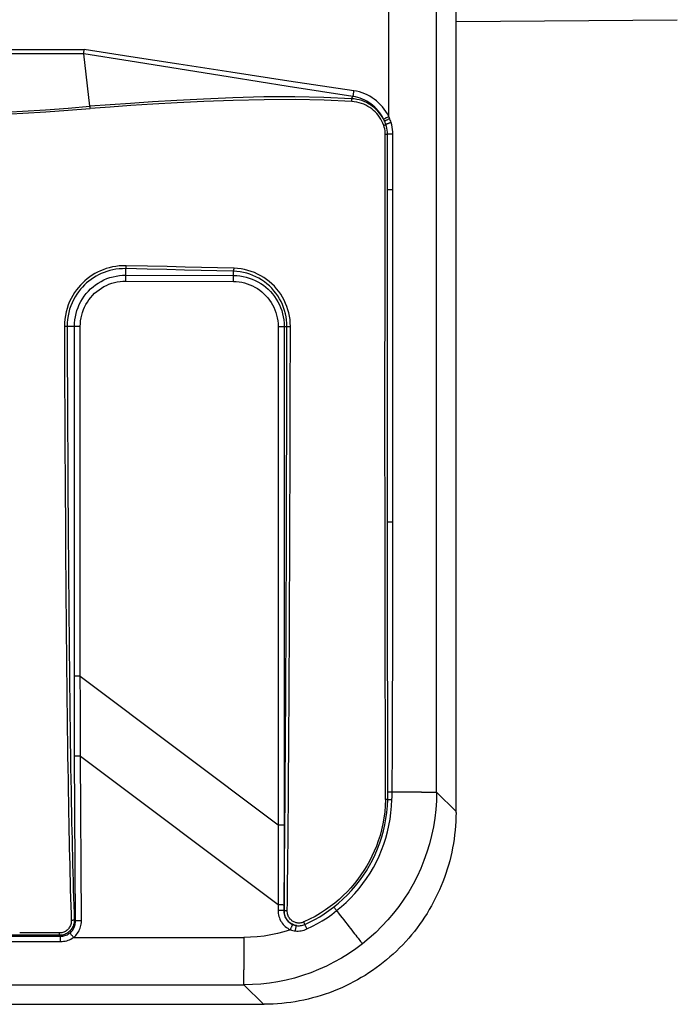
# Model space of a CAD drawing. Extents: x 0 to 1189, y 0 to 841.
# Drawn here: x 321 to 342, y 105 to 137 of the extents above; entities that cross this region are included whole.
import ezdxf

# ---------------------------------------------------------------- set-up
doc = ezdxf.new("R2010")
doc.units = 0
doc.header["$LTSCALE"] = 65.395
doc.layers.get('0').update_dxf_attribs({"linetype": 'CONTINUOUS'})

msp = doc.modelspace()

# ---------------------------------------------------------------- linework, layer by layer
at = {"color": 7, "linetype": 'CONTINUOUS'}
for p, q in [((335.196, 111.208), (335.196, 260.043)), ((335.196, 137.081), (342.444, 137.145)), ((323.202, 134.308), (323.005, 136.028)), ((314.196, 104.897), (328.886, 104.897))]:
    msp.add_line(p, q, dxfattribs=at)
at = {"color": 9, "linetype": 'CONTINUOUS'}
for p, q in [((334.559, 111.845), (334.559, 259.406)), ((332.996, 133.972), (332.996, 237.279)), ((295.631, 136.164), (323.014, 136.164)), ((323.005, 136.03), (295.632, 136.03)), ((333.128, 131.574), (333.128, 133.393)), ((332.952, 120.688), (332.952, 131.574)), ((333.128, 120.688), (333.128, 131.574)), ((324.381, 128.779), (324.381, 128.991)), ((324.381, 128.779), (327.909, 128.766)), ((327.909, 128.766), (327.909, 128.905)), ((324.377, 128.582), (327.905, 128.569)), ((322.697, 127.101), (322.458, 127.101)), ((322.697, 115.648), (322.697, 127.101)), ((322.89, 115.648), (322.89, 127.101)), ((329.368, 127.101), (329.368, 110.772)), ((329.569, 127.101), (329.656, 127.101)), ((329.569, 127.101), (329.569, 110.772)), ((322.89, 115.648), (329.368, 110.772)), ((322.73, 107.625), (322.703, 113.024)), ((322.927, 107.631), (322.9, 113.029)), ((322.9, 113.029), (329.366, 108.163)), ((334.559, 111.845), (335.196, 111.208)), ((329.366, 108.163), (329.365, 107.981)), ((329.563, 108.158), (329.562, 107.976)), ((322.691, 107.664), (322.73, 107.625)), ((317.892, 107.128), (322.242, 107.128)), ((322.213, 107.236), (320.904, 107.235)), ((322.213, 107.157), (322.242, 107.128)), ((322.67, 107.087), (328.247, 107.087)), ((317.892, 106.954), (322.242, 106.954)), ((101.368, 105.535), (328.247, 105.535)), ((328.886, 104.897), (328.247, 105.535))]:
    msp.add_line(p, q, dxfattribs=at)
at = {"color": 7, "linetype": 'CONTINUOUS'}
for points in [[(323.005, 136.03), (323.006, 136.046), (323.007, 136.064), (323.008, 136.082), (323.01, 136.102), (323.011, 136.122), (323.013, 136.143), (323.014, 136.164)], [(323.005, 136.028), (323.005, 136.029), (323.005, 136.03)], [(335.196, 111.178), (335.194, 111.032), (335.188, 110.887), (335.179, 110.742), (335.167, 110.597), (335.151, 110.452), (335.132, 110.308), (335.11, 110.164), (335.084, 110.022), (335.055, 109.88), (335.023, 109.739), (334.988, 109.598), (334.95, 109.459), (334.908, 109.32), (334.863, 109.182), (334.815, 109.045), (334.764, 108.909), (334.71, 108.775), (334.653, 108.642), (334.592, 108.51), (334.529, 108.379), (334.462, 108.25), (334.393, 108.123), (334.321, 107.997), (334.246, 107.873), (334.168, 107.751), (334.088, 107.631), (334.005, 107.513), (333.919, 107.397), (333.831, 107.283), (333.74, 107.171), (333.646, 107.061), (333.55, 106.953), (333.451, 106.848), (333.35, 106.744), (333.247, 106.643), (333.141, 106.544), (333.033, 106.448), (332.922, 106.354), (332.81, 106.262), (332.695, 106.174), (332.579, 106.088), (332.46, 106.004), (332.34, 105.924), (332.218, 105.846), (332.094, 105.771), (331.968, 105.699), (331.841, 105.63), (331.713, 105.564), (331.583, 105.501), (331.452, 105.441), (331.319, 105.384), (331.185, 105.329), (331.049, 105.278), (330.912, 105.23), (330.774, 105.185), (330.635, 105.144), (330.495, 105.105), (330.354, 105.07), (330.212, 105.038), (330.07, 105.009), (329.927, 104.983), (329.783, 104.961), (329.639, 104.942), (329.495, 104.926), (329.35, 104.914), (329.205, 104.905), (329.06, 104.9), (328.915, 104.897)], [(335.196, 111.178), (335.196, 111.188), (335.196, 111.198), (335.196, 111.208)], [(331.188, 108.083), (331.195, 108.074), (331.203, 108.064), (331.212, 108.053), (331.222, 108.041), (331.233, 108.027), (331.245, 108.012), (331.257, 107.997), (331.27, 107.981), (331.283, 107.965)], [(331.283, 107.965), (331.344, 107.887), (331.404, 107.81), (331.463, 107.734), (331.521, 107.66), (331.578, 107.588), (331.633, 107.518), (331.686, 107.45), (331.736, 107.385), (331.785, 107.323), (331.831, 107.265), (331.874, 107.209), (331.914, 107.158), (331.952, 107.11), (331.986, 107.066), (332.017, 107.026), (332.045, 106.991), (332.07, 106.959)], [(328.886, 104.897), (328.891, 104.897), (328.896, 104.897), (328.901, 104.897)], [(328.901, 104.897), (328.906, 104.897), (328.911, 104.897), (328.915, 104.897)]]:
    msp.add_lwpolyline(points, dxfattribs=at)
at = {"color": 9, "linetype": 'CONTINUOUS'}
for points in [[(331.844, 134.817), (329.725, 135.134), (327.82, 135.423), (326.113, 135.684), (324.54, 135.927), (323.014, 136.164)], [(331.819, 134.629), (329.703, 134.958), (327.802, 135.258), (326.098, 135.531), (324.528, 135.783), (323.005, 136.028)], [(331.844, 134.817), (331.841, 134.795), (331.838, 134.772), (331.835, 134.751), (331.832, 134.73), (331.829, 134.711), (331.827, 134.693), (331.825, 134.676), (331.823, 134.661), (331.821, 134.648), (331.82, 134.638), (331.819, 134.629)], [(332.996, 133.972), (332.95, 134.057), (332.901, 134.137), (332.847, 134.214), (332.789, 134.286), (332.727, 134.356), (332.661, 134.421), (332.592, 134.482), (332.52, 134.538), (332.445, 134.59), (332.368, 134.637), (332.288, 134.679), (332.205, 134.717), (332.12, 134.749), (332.031, 134.777), (331.939, 134.8), (331.844, 134.817)], [(331.773, 134.558), (330.862, 134.599), (329.915, 134.617), (328.902, 134.613), (327.884, 134.587), (326.926, 134.547), (326.052, 134.501), (325.256, 134.451), (324.533, 134.403), (323.864, 134.356), (323.202, 134.308)], [(331.782, 134.465), (330.872, 134.507), (329.924, 134.527), (328.912, 134.525), (327.894, 134.503), (326.936, 134.466), (326.061, 134.423), (325.265, 134.376), (324.542, 134.33), (323.872, 134.285), (323.21, 134.24)], [(331.773, 134.558), (331.789, 134.582), (331.804, 134.606), (331.819, 134.629)], [(332.855, 133.821), (332.819, 133.892), (332.78, 133.96), (332.737, 134.025), (332.69, 134.087), (332.64, 134.146), (332.585, 134.202), (332.527, 134.255), (332.465, 134.305), (332.399, 134.351), (332.331, 134.393), (332.259, 134.431), (332.184, 134.464), (332.106, 134.493), (332.026, 134.517), (331.943, 134.536), (331.859, 134.55), (331.773, 134.558)], [(331.782, 134.465), (331.783, 134.478), (331.783, 134.491), (331.783, 134.504), (331.782, 134.516), (331.781, 134.527), (331.779, 134.537), (331.778, 134.546), (331.776, 134.553), (331.773, 134.558)], [(332.825, 133.885), (332.785, 133.961), (332.743, 134.031), (332.696, 134.098), (332.646, 134.163), (332.591, 134.224), (332.534, 134.282), (332.474, 134.335), (332.411, 134.385), (332.345, 134.431), (332.277, 134.472), (332.207, 134.509), (332.135, 134.542), (332.061, 134.57), (331.983, 134.595), (331.902, 134.615), (331.819, 134.629)], [(318.609, 134.051), (319.436, 134.075), (320.224, 134.107), (320.996, 134.148), (321.752, 134.195), (322.487, 134.248), (323.202, 134.308)], [(318.612, 133.986), (319.439, 134.01), (320.228, 134.041), (321.002, 134.081), (321.758, 134.128), (322.494, 134.181), (323.21, 134.24)], [(323.202, 134.308), (323.203, 134.298), (323.205, 134.287), (323.206, 134.276), (323.207, 134.264), (323.209, 134.252), (323.21, 134.24)], [(332.829, 133.683), (332.8, 133.756), (332.768, 133.825), (332.732, 133.89), (332.692, 133.953), (332.649, 134.013), (332.602, 134.07), (332.551, 134.124), (332.496, 134.175), (332.438, 134.223), (332.377, 134.267), (332.312, 134.307), (332.244, 134.344), (332.173, 134.376), (332.099, 134.403), (332.023, 134.426), (331.944, 134.444), (331.864, 134.457), (331.782, 134.465)], [(332.996, 133.972), (332.976, 133.962), (332.957, 133.952), (332.938, 133.942), (332.92, 133.933), (332.902, 133.925), (332.886, 133.916), (332.872, 133.909), (332.859, 133.902), (332.848, 133.897), (332.838, 133.892), (332.831, 133.888), (332.825, 133.885)], [(332.855, 133.821), (332.845, 133.842), (332.836, 133.864), (332.825, 133.885)], [(333.026, 133.9), (333.006, 133.891), (332.986, 133.882), (332.967, 133.873), (332.949, 133.865), (332.932, 133.857), (332.915, 133.85), (332.901, 133.843), (332.888, 133.837), (332.877, 133.832), (332.867, 133.827), (332.86, 133.824), (332.855, 133.821)], [(333.026, 133.9), (333.016, 133.924), (333.006, 133.948), (332.996, 133.972)], [(333.069, 133.777), (333.056, 133.819), (333.041, 133.859), (333.026, 133.9)], [(332.829, 133.683), (332.84, 133.687), (332.851, 133.692), (332.861, 133.696), (332.87, 133.7), (332.878, 133.703), (332.885, 133.706), (332.891, 133.709), (332.895, 133.712), (332.898, 133.714)], [(332.879, 133.393), (332.877, 133.453), (332.871, 133.51), (332.862, 133.568), (332.847, 133.626), (332.829, 133.683)], [(332.898, 133.714), (332.885, 133.75), (332.87, 133.786), (332.855, 133.821)], [(333.069, 133.777), (333.049, 133.77), (333.03, 133.763), (333.011, 133.756), (332.993, 133.75), (332.975, 133.743), (332.96, 133.738), (332.945, 133.732), (332.932, 133.727), (332.921, 133.723), (332.911, 133.719), (332.904, 133.716), (332.898, 133.714)], [(332.954, 133.393), (332.952, 133.458), (332.945, 133.522), (332.934, 133.587), (332.918, 133.651), (332.898, 133.714)], [(333.128, 133.393), (333.125, 133.471), (333.118, 133.548), (333.107, 133.625), (333.09, 133.701), (333.069, 133.777)], [(332.889, 111.608), (332.887, 112.55), (332.884, 113.496), (332.882, 114.436), (332.88, 115.375), (332.878, 116.33), (332.876, 117.317), (332.874, 118.334), (332.872, 119.366), (332.871, 120.423), (332.87, 121.554), (332.869, 122.813), (332.869, 124.235), (332.869, 125.793), (332.87, 127.421), (332.871, 129.061), (332.873, 130.647), (332.876, 132.108), (332.879, 133.393)], [(332.879, 133.393), (332.891, 133.393), (332.902, 133.393), (332.913, 133.393), (332.923, 133.393), (332.931, 133.393), (332.939, 133.393), (332.945, 133.393), (332.95, 133.393), (332.954, 133.393)], [(332.952, 131.574), (332.953, 132.187), (332.953, 132.793), (332.954, 133.393)], [(333.128, 133.393), (333.106, 133.393), (333.084, 133.393), (333.063, 133.393), (333.044, 133.393), (333.025, 133.393), (333.009, 133.393), (332.994, 133.393), (332.98, 133.393), (332.969, 133.393), (332.96, 133.393), (332.954, 133.393)], [(332.952, 120.688), (332.951, 121.751), (332.95, 122.93), (332.949, 124.248), (332.948, 125.684), (332.948, 127.182), (332.949, 128.698), (332.95, 130.181), (332.952, 131.574)], [(333.128, 131.574), (333.107, 131.574), (333.086, 131.574), (333.066, 131.574), (333.047, 131.574), (333.03, 131.574), (333.013, 131.574), (332.998, 131.574), (332.985, 131.574), (332.974, 131.574), (332.964, 131.574), (332.957, 131.574), (332.952, 131.574)], [(324.393, 129.088), (324.276, 129.087), (324.162, 129.079), (324.052, 129.065), (323.944, 129.046), (323.84, 129.021), (323.739, 128.991), (323.641, 128.957), (323.547, 128.918), (323.455, 128.874), (323.367, 128.827), (323.282, 128.775), (323.199, 128.719), (323.119, 128.659), (323.042, 128.595), (322.968, 128.526), (322.897, 128.453), (322.829, 128.376), (322.764, 128.294), (322.702, 128.206), (322.644, 128.114), (322.59, 128.016), (322.541, 127.913), (322.496, 127.804), (322.458, 127.691), (322.426, 127.575), (322.401, 127.458), (322.383, 127.339), (322.372, 127.219), (322.369, 127.099)], [(324.381, 128.991), (324.27, 128.99), (324.162, 128.983), (324.057, 128.97), (323.955, 128.952), (323.856, 128.928), (323.76, 128.9), (323.667, 128.867), (323.577, 128.83), (323.49, 128.789), (323.406, 128.744), (323.325, 128.695), (323.246, 128.641), (323.17, 128.584), (323.097, 128.523), (323.027, 128.458), (322.959, 128.389), (322.895, 128.315), (322.833, 128.237), (322.774, 128.154), (322.719, 128.066), (322.668, 127.973), (322.621, 127.875), (322.578, 127.772), (322.541, 127.664), (322.511, 127.554), (322.487, 127.442), (322.471, 127.329), (322.461, 127.215), (322.458, 127.101)], [(324.381, 128.991), (324.382, 128.994), (324.384, 128.998), (324.385, 129.004), (324.387, 129.011), (324.388, 129.02), (324.389, 129.029), (324.39, 129.04), (324.391, 129.051), (324.392, 129.063), (324.392, 129.075), (324.393, 129.088)], [(327.909, 128.905), (327.364, 128.919), (326.844, 128.933), (326.306, 128.946), (325.722, 128.961), (325.081, 128.975), (324.381, 128.991)], [(327.924, 129.002), (327.379, 129.017), (326.859, 129.03), (326.32, 129.043), (325.735, 129.057), (325.094, 129.072), (324.393, 129.088)], [(327.909, 128.905), (327.911, 128.908), (327.913, 128.912), (327.915, 128.918), (327.916, 128.925), (327.918, 128.934), (327.92, 128.943), (327.921, 128.954), (327.922, 128.965), (327.923, 128.977), (327.924, 128.989), (327.924, 129.002)], [(329.771, 127.1), (329.768, 127.211), (329.759, 127.321), (329.743, 127.43), (329.721, 127.539), (329.692, 127.646), (329.658, 127.751), (329.616, 127.855), (329.569, 127.957), (329.515, 128.056), (329.456, 128.152), (329.391, 128.244), (329.321, 128.332), (329.245, 128.416), (329.165, 128.495), (329.079, 128.57), (328.99, 128.639), (328.896, 128.703), (328.799, 128.761), (328.698, 128.814), (328.594, 128.86), (328.488, 128.9), (328.379, 128.934), (328.269, 128.961), (328.156, 128.981), (328.041, 128.995), (327.924, 129.002)], [(322.697, 127.101), (322.7, 127.207), (322.71, 127.312), (322.727, 127.416), (322.75, 127.519), (322.779, 127.621), (322.815, 127.72), (322.857, 127.817), (322.905, 127.911), (322.959, 128.002), (323.018, 128.089), (323.083, 128.172), (323.153, 128.252), (323.228, 128.326), (323.307, 128.396), (323.391, 128.46), (323.478, 128.52), (323.569, 128.573), (323.663, 128.621), (323.76, 128.663), (323.86, 128.698), (323.961, 128.728), (324.065, 128.75), (324.169, 128.767), (324.275, 128.776), (324.381, 128.779)], [(324.377, 128.582), (324.377, 128.604), (324.377, 128.625), (324.377, 128.646), (324.377, 128.666), (324.378, 128.685), (324.378, 128.703), (324.378, 128.719), (324.379, 128.734), (324.379, 128.747), (324.379, 128.758), (324.38, 128.768), (324.38, 128.775), (324.381, 128.779)], [(327.905, 128.569), (327.905, 128.591), (327.905, 128.612), (327.905, 128.633), (327.905, 128.653), (327.906, 128.672), (327.906, 128.69), (327.906, 128.706), (327.907, 128.721), (327.907, 128.734), (327.908, 128.745), (327.908, 128.755), (327.908, 128.762), (327.909, 128.766)], [(329.656, 127.101), (329.654, 127.206), (329.645, 127.31), (329.63, 127.414), (329.609, 127.516), (329.582, 127.618), (329.549, 127.718), (329.51, 127.816), (329.465, 127.912), (329.414, 128.006), (329.358, 128.097), (329.297, 128.184), (329.23, 128.268), (329.159, 128.347), (329.083, 128.423), (329.002, 128.493), (328.918, 128.559), (328.829, 128.62), (328.737, 128.675), (328.642, 128.725), (328.543, 128.769), (328.443, 128.807), (328.34, 128.839), (328.236, 128.865), (328.128, 128.885), (328.019, 128.898), (327.909, 128.905)], [(327.909, 128.766), (328.014, 128.763), (328.117, 128.753), (328.22, 128.736), (328.322, 128.713), (328.422, 128.684), (328.52, 128.648), (328.616, 128.606), (328.709, 128.559), (328.798, 128.506), (328.885, 128.447), (328.967, 128.383), (329.045, 128.314), (329.119, 128.24), (329.188, 128.162), (329.251, 128.079), (329.31, 127.993), (329.363, 127.903), (329.41, 127.81), (329.452, 127.715), (329.487, 127.616), (329.516, 127.516), (329.539, 127.415), (329.556, 127.311), (329.566, 127.206), (329.569, 127.101)], [(322.89, 127.101), (322.893, 127.194), (322.901, 127.287), (322.916, 127.379), (322.936, 127.47), (322.962, 127.56), (322.994, 127.648), (323.031, 127.733), (323.074, 127.816), (323.121, 127.896), (323.174, 127.973), (323.231, 128.047), (323.293, 128.117), (323.359, 128.183), (323.429, 128.244), (323.503, 128.301), (323.58, 128.354), (323.66, 128.401), (323.743, 128.443), (323.829, 128.48), (323.917, 128.511), (324.006, 128.537), (324.097, 128.557), (324.19, 128.571), (324.283, 128.58), (324.377, 128.582)], [(327.905, 128.569), (327.997, 128.566), (328.089, 128.557), (328.179, 128.543), (328.269, 128.522), (328.357, 128.496), (328.444, 128.465), (328.528, 128.428), (328.61, 128.386), (328.689, 128.339), (328.765, 128.287), (328.837, 128.231), (328.906, 128.17), (328.971, 128.105), (329.032, 128.036), (329.088, 127.963), (329.14, 127.887), (329.186, 127.808), (329.228, 127.726), (329.265, 127.642), (329.296, 127.555), (329.321, 127.467), (329.342, 127.377), (329.356, 127.286), (329.365, 127.194), (329.368, 127.101)], [(322.458, 127.101), (322.454, 127.101), (322.45, 127.101), (322.444, 127.1), (322.436, 127.1), (322.427, 127.1), (322.417, 127.1), (322.406, 127.099), (322.394, 127.099), (322.382, 127.099), (322.369, 127.099)], [(322.369, 127.099), (322.372, 126.448), (322.374, 125.778), (322.377, 125.089), (322.38, 124.385), (322.384, 123.67), (322.387, 122.95), (322.391, 122.23), (322.395, 121.515), (322.4, 120.81), (322.404, 120.118), (322.409, 119.444), (322.414, 118.79), (322.419, 118.158), (322.424, 117.548), (322.429, 116.962), (322.435, 116.399), (322.44, 115.858), (322.446, 115.34), (322.451, 114.843), (322.457, 114.367), (322.463, 113.91), (322.469, 113.47), (322.474, 113.048), (322.48, 112.642), (322.487, 112.252), (322.493, 111.876), (322.499, 111.511), (322.505, 111.163), (322.511, 110.845), (322.517, 110.56), (322.523, 110.288), (322.529, 110.015), (322.535, 109.739), (322.542, 109.465), (322.548, 109.193), (322.555, 108.923), (322.563, 108.652), (322.571, 108.383), (322.579, 108.115), (322.587, 107.863), (322.594, 107.645)], [(322.458, 127.101), (322.46, 126.45), (322.463, 125.78), (322.466, 125.092), (322.469, 124.388), (322.472, 123.673), (322.476, 122.953), (322.48, 122.233), (322.484, 121.518), (322.489, 120.813), (322.494, 120.122), (322.498, 119.448), (322.504, 118.794), (322.509, 118.162), (322.514, 117.553), (322.52, 116.967), (322.525, 116.404), (322.531, 115.864), (322.537, 115.347), (322.543, 114.85), (322.549, 114.374), (322.555, 113.917), (322.561, 113.478), (322.567, 113.057), (322.573, 112.651), (322.58, 112.261), (322.586, 111.886), (322.593, 111.522), (322.599, 111.174), (322.606, 110.857), (322.612, 110.572), (322.618, 110.301), (322.624, 110.028), (322.631, 109.753), (322.637, 109.479), (322.644, 109.208), (322.652, 108.938), (322.66, 108.668), (322.668, 108.4), (322.676, 108.132), (322.684, 107.881), (322.691, 107.664)], [(322.89, 127.101), (322.869, 127.101), (322.848, 127.101), (322.827, 127.101), (322.808, 127.101), (322.789, 127.101), (322.772, 127.101), (322.756, 127.101), (322.741, 127.101), (322.728, 127.101), (322.718, 127.101), (322.709, 127.101), (322.702, 127.101), (322.697, 127.101)], [(329.368, 127.101), (329.39, 127.101), (329.411, 127.101), (329.432, 127.101), (329.453, 127.101), (329.472, 127.101), (329.49, 127.101), (329.507, 127.101), (329.522, 127.101), (329.536, 127.101), (329.547, 127.101), (329.557, 127.101), (329.564, 127.101), (329.569, 127.101)], [(329.562, 107.976), (329.565, 108.243), (329.568, 108.502), (329.571, 108.763), (329.574, 109.02), (329.577, 109.274), (329.58, 109.535), (329.583, 109.822), (329.586, 110.148), (329.589, 110.514), (329.593, 110.923), (329.596, 111.383), (329.6, 111.902), (329.604, 112.487), (329.609, 113.147), (329.613, 113.894), (329.618, 114.74), (329.623, 115.7), (329.628, 116.792), (329.633, 118.034), (329.638, 119.456), (329.643, 120.939), (329.647, 122.295), (329.65, 123.478), (329.652, 124.534), (329.654, 125.483), (329.655, 126.335), (329.656, 127.101)], [(329.656, 127.101), (329.66, 127.101), (329.664, 127.101), (329.67, 127.101), (329.678, 127.101), (329.687, 127.101), (329.697, 127.1), (329.708, 127.1), (329.72, 127.1), (329.733, 127.1), (329.745, 127.1), (329.758, 127.1), (329.771, 127.1)], [(329.667, 107.968), (329.671, 108.236), (329.674, 108.495), (329.678, 108.756), (329.681, 109.014), (329.684, 109.268), (329.687, 109.53), (329.69, 109.817), (329.694, 110.142), (329.697, 110.509), (329.701, 110.919), (329.705, 111.379), (329.71, 111.898), (329.714, 112.483), (329.719, 113.143), (329.724, 113.89), (329.729, 114.737), (329.734, 115.697), (329.74, 116.79), (329.745, 118.031), (329.751, 119.454), (329.756, 120.937), (329.76, 122.293), (329.764, 123.477), (329.766, 124.533), (329.768, 125.482), (329.77, 126.334), (329.771, 127.1)], [(333.128, 120.688), (333.107, 120.688), (333.086, 120.688), (333.066, 120.688), (333.047, 120.688), (333.03, 120.688), (333.013, 120.688), (332.998, 120.688), (332.985, 120.688), (332.974, 120.688), (332.964, 120.688), (332.957, 120.688), (332.952, 120.688)], [(332.957, 111.847), (332.958, 113.328), (332.957, 114.762), (332.956, 116.217), (332.955, 117.644), (332.954, 119.099), (332.952, 120.688)], [(333.101, 111.845), (333.113, 113.327), (333.12, 114.761), (333.124, 116.217), (333.127, 117.644), (333.128, 119.099), (333.128, 120.688)], [(322.89, 115.648), (322.869, 115.648), (322.848, 115.648), (322.827, 115.648), (322.808, 115.648), (322.789, 115.648), (322.772, 115.648), (322.756, 115.648), (322.741, 115.648), (322.728, 115.648), (322.718, 115.648), (322.709, 115.648), (322.702, 115.648), (322.697, 115.648)], [(322.703, 113.024), (322.7, 113.899), (322.698, 114.773), (322.697, 115.648)], [(322.9, 113.029), (322.895, 113.902), (322.892, 114.775), (322.89, 115.648)], [(322.9, 113.029), (322.879, 113.029), (322.858, 113.029), (322.837, 113.029), (322.817, 113.028), (322.798, 113.028), (322.78, 113.028), (322.764, 113.027), (322.749, 113.027), (322.736, 113.026), (322.724, 113.026), (322.715, 113.025), (322.708, 113.024), (322.703, 113.024)], [(332.889, 111.608), (332.88, 111.4), (332.862, 111.196), (332.835, 110.997), (332.8, 110.803), (332.757, 110.614), (332.707, 110.43), (332.65, 110.252), (332.587, 110.078), (332.517, 109.909), (332.442, 109.746), (332.36, 109.586), (332.273, 109.431), (332.181, 109.281), (332.082, 109.134), (331.978, 108.991), (331.868, 108.852), (331.752, 108.717), (331.63, 108.586), (331.502, 108.458), (331.367, 108.334), (331.225, 108.214), (331.076, 108.098), (330.92, 107.987), (330.755, 107.88), (330.582, 107.778), (330.4, 107.682), (330.211, 107.593)], [(331.188, 108.083), (331.343, 108.208), (331.493, 108.341), (331.637, 108.48), (331.775, 108.626), (331.906, 108.778), (332.031, 108.936), (332.149, 109.099), (332.26, 109.269), (332.364, 109.443), (332.46, 109.622), (332.548, 109.806), (332.628, 109.993), (332.699, 110.185), (332.762, 110.379), (332.817, 110.576), (332.863, 110.775), (332.899, 110.977), (332.928, 111.182), (332.947, 111.393), (332.957, 111.608)], [(331.283, 107.965), (331.443, 108.096), (331.597, 108.234), (331.744, 108.378), (331.886, 108.53), (332.02, 108.687), (332.148, 108.851), (332.269, 109.021), (332.382, 109.196), (332.488, 109.376), (332.586, 109.562), (332.675, 109.751), (332.757, 109.945), (332.83, 110.142), (332.894, 110.342), (332.95, 110.545), (332.997, 110.749), (333.035, 110.956), (333.065, 111.168), (333.087, 111.385), (333.098, 111.605)], [(334.559, 111.845), (334.552, 111.561), (334.532, 111.275), (334.499, 110.99), (334.454, 110.707), (334.396, 110.427), (334.325, 110.149), (334.241, 109.875), (334.145, 109.606), (334.038, 109.342), (333.919, 109.083), (333.787, 108.828), (333.645, 108.58), (333.491, 108.339), (333.326, 108.105), (333.151, 107.879), (332.966, 107.661), (332.771, 107.451), (332.567, 107.251), (332.354, 107.06), (332.133, 106.879)], [(332.957, 111.608), (332.949, 111.608), (332.941, 111.608), (332.932, 111.608), (332.922, 111.607), (332.911, 111.607), (332.9, 111.607), (332.889, 111.608)], [(333.101, 111.845), (333.08, 111.845), (333.059, 111.846), (333.039, 111.846), (333.02, 111.846), (333.002, 111.846), (332.985, 111.847), (332.97, 111.847), (332.957, 111.847)], [(332.957, 111.608), (332.957, 111.681), (332.957, 111.759), (332.957, 111.847)], [(332.957, 111.608), (332.97, 111.607), (332.985, 111.607), (333.001, 111.607), (333.019, 111.607), (333.038, 111.606), (333.057, 111.606), (333.078, 111.606), (333.098, 111.605)], [(333.098, 111.605), (333.099, 111.678), (333.1, 111.757), (333.101, 111.845)], [(334.066, 111.845), (333.993, 111.845), (333.916, 111.845), (333.835, 111.845), (333.751, 111.845), (333.665, 111.845), (333.575, 111.845), (333.484, 111.845), (333.39, 111.845), (333.295, 111.845), (333.198, 111.845), (333.101, 111.845)], [(334.066, 111.845), (334.103, 111.845), (334.138, 111.845), (334.172, 111.845), (334.205, 111.845), (334.236, 111.845), (334.267, 111.845), (334.296, 111.845), (334.324, 111.845), (334.35, 111.845), (334.375, 111.845), (334.399, 111.845), (334.421, 111.845), (334.442, 111.845), (334.461, 111.845), (334.478, 111.845), (334.494, 111.845), (334.508, 111.845), (334.521, 111.845), (334.531, 111.845), (334.541, 111.845), (334.548, 111.845), (334.554, 111.845), (334.559, 111.845)], [(329.368, 110.772), (329.368, 109.902), (329.368, 109.032), (329.366, 108.163)], [(329.368, 110.772), (329.39, 110.772), (329.411, 110.772), (329.432, 110.772), (329.453, 110.772), (329.472, 110.772), (329.49, 110.772), (329.507, 110.772), (329.522, 110.772), (329.536, 110.772), (329.547, 110.772), (329.557, 110.772), (329.564, 110.772), (329.569, 110.772)], [(329.569, 110.772), (329.568, 109.9), (329.566, 109.029), (329.563, 108.158)], [(329.366, 108.163), (329.387, 108.163), (329.408, 108.163), (329.429, 108.163), (329.449, 108.162), (329.468, 108.162), (329.486, 108.162), (329.502, 108.161), (329.517, 108.161), (329.53, 108.16), (329.541, 108.16), (329.551, 108.159), (329.558, 108.158), (329.563, 108.158)], [(330.244, 107.513), (330.417, 107.595), (330.576, 107.678), (330.731, 107.767), (330.882, 107.862), (331.032, 107.966), (331.188, 108.083)], [(329.365, 107.981), (329.366, 107.928), (329.372, 107.876), (329.381, 107.825), (329.393, 107.775), (329.409, 107.727), (329.428, 107.681), (329.45, 107.636), (329.475, 107.593), (329.503, 107.553), (329.534, 107.514), (329.567, 107.479), (329.603, 107.446), (329.641, 107.415), (329.682, 107.387), (329.725, 107.362), (329.771, 107.34)], [(329.365, 107.981), (329.386, 107.981), (329.407, 107.981), (329.428, 107.981), (329.448, 107.98), (329.467, 107.98), (329.485, 107.98), (329.501, 107.979), (329.516, 107.979), (329.529, 107.978), (329.54, 107.978), (329.55, 107.977), (329.557, 107.976), (329.562, 107.976)], [(329.562, 107.976), (329.565, 107.975), (329.57, 107.974), (329.576, 107.973), (329.584, 107.972), (329.593, 107.971), (329.604, 107.97), (329.615, 107.97), (329.627, 107.969), (329.64, 107.969), (329.653, 107.968), (329.667, 107.968)], [(329.967, 107.476), (329.933, 107.483), (329.9, 107.493), (329.869, 107.504), (329.839, 107.517), (329.811, 107.532), (329.784, 107.549), (329.758, 107.568), (329.732, 107.589), (329.708, 107.611), (329.685, 107.637), (329.663, 107.664), (329.642, 107.695), (329.622, 107.729), (329.604, 107.766), (329.589, 107.805), (329.577, 107.846), (329.569, 107.889), (329.563, 107.932), (329.562, 107.976)], [(329.562, 107.976), (329.562, 107.937), (329.565, 107.899), (329.571, 107.861), (329.579, 107.825), (329.59, 107.79), (329.603, 107.756), (329.619, 107.723), (329.636, 107.692), (329.656, 107.663), (329.678, 107.635), (329.701, 107.609), (329.727, 107.585), (329.754, 107.564), (329.783, 107.544), (329.814, 107.526), (329.847, 107.51)], [(330.211, 107.593), (330.18, 107.58), (330.148, 107.57), (330.115, 107.563), (330.083, 107.559), (330.051, 107.558), (330.02, 107.559), (329.991, 107.563), (329.963, 107.568), (329.937, 107.575), (329.912, 107.584), (329.888, 107.595), (329.865, 107.607), (329.843, 107.62), (329.822, 107.635), (329.802, 107.652), (329.782, 107.671), (329.763, 107.691), (329.746, 107.714), (329.729, 107.739), (329.713, 107.766), (329.699, 107.796), (329.688, 107.828), (329.678, 107.862), (329.672, 107.897), (329.668, 107.932), (329.667, 107.968)], [(330.314, 107.364), (330.492, 107.451), (330.656, 107.539), (330.815, 107.633), (330.97, 107.733), (331.124, 107.841), (331.283, 107.965)], [(322.691, 107.664), (322.69, 107.62), (322.686, 107.578), (322.679, 107.537), (322.668, 107.497), (322.654, 107.458), (322.637, 107.421), (322.617, 107.385), (322.595, 107.352), (322.57, 107.321), (322.543, 107.292), (322.514, 107.266), (322.482, 107.242), (322.449, 107.221), (322.415, 107.203), (322.379, 107.188), (322.343, 107.176), (322.308, 107.167), (322.274, 107.161), (322.242, 107.158), (322.213, 107.157)], [(322.594, 107.645), (322.593, 107.61), (322.59, 107.575), (322.585, 107.542), (322.576, 107.509), (322.565, 107.478), (322.552, 107.448), (322.537, 107.419), (322.519, 107.392), (322.499, 107.367), (322.478, 107.344), (322.454, 107.322), (322.429, 107.303), (322.403, 107.286), (322.375, 107.272), (322.346, 107.26), (322.318, 107.25), (322.289, 107.243), (322.262, 107.239), (322.237, 107.236), (322.213, 107.236)], [(322.549, 107.234), (322.575, 107.256), (322.599, 107.279), (322.621, 107.304), (322.641, 107.33), (322.659, 107.358), (322.675, 107.388), (322.69, 107.418), (322.702, 107.45), (322.712, 107.482), (322.72, 107.515), (322.726, 107.55), (322.729, 107.587), (322.73, 107.625)], [(322.691, 107.664), (322.688, 107.661), (322.684, 107.659), (322.678, 107.657), (322.671, 107.654), (322.662, 107.652), (322.653, 107.65), (322.642, 107.649), (322.631, 107.647), (322.619, 107.646), (322.606, 107.645), (322.594, 107.645)], [(322.67, 107.087), (322.706, 107.118), (322.739, 107.15), (322.77, 107.185), (322.798, 107.222), (322.824, 107.261), (322.847, 107.302), (322.867, 107.344), (322.885, 107.388), (322.9, 107.433), (322.911, 107.479), (322.92, 107.527), (322.925, 107.578), (322.927, 107.631)], [(322.927, 107.631), (322.905, 107.631), (322.884, 107.63), (322.863, 107.63), (322.843, 107.63), (322.824, 107.629), (322.807, 107.629), (322.79, 107.629), (322.775, 107.628), (322.762, 107.628), (322.751, 107.627), (322.742, 107.626), (322.735, 107.626), (322.73, 107.625)], [(329.771, 107.34), (329.78, 107.361), (329.789, 107.381), (329.798, 107.401), (329.806, 107.42), (329.814, 107.438), (329.821, 107.454), (329.828, 107.469), (329.834, 107.482), (329.839, 107.494), (329.844, 107.503), (329.847, 107.51)], [(329.847, 107.51), (329.876, 107.499), (329.905, 107.489), (329.935, 107.482), (329.967, 107.476)], [(329.935, 107.302), (329.938, 107.324), (329.942, 107.345), (329.945, 107.365), (329.949, 107.385), (329.952, 107.403), (329.955, 107.42), (329.958, 107.435), (329.961, 107.448), (329.963, 107.46), (329.965, 107.469), (329.967, 107.476)], [(329.967, 107.476), (330.002, 107.472), (330.036, 107.47), (330.07, 107.47), (330.104, 107.473), (330.138, 107.479), (330.173, 107.487), (330.209, 107.498), (330.244, 107.513)], [(330.244, 107.513), (330.243, 107.517), (330.241, 107.522), (330.239, 107.528), (330.236, 107.535), (330.232, 107.543), (330.229, 107.552), (330.225, 107.561), (330.22, 107.571), (330.216, 107.582), (330.211, 107.593)], [(330.314, 107.364), (330.304, 107.385), (330.295, 107.404), (330.287, 107.423), (330.278, 107.441), (330.271, 107.457), (330.264, 107.472), (330.257, 107.485), (330.252, 107.497), (330.248, 107.506), (330.244, 107.513)], [(320.904, 107.158), (319.876, 107.158), (318.874, 107.158), (317.922, 107.158)], [(322.213, 107.157), (321.942, 107.157), (321.692, 107.158), (321.463, 107.158), (321.256, 107.158), (321.069, 107.158), (320.904, 107.158)], [(322.213, 107.157), (322.213, 107.16), (322.213, 107.165), (322.213, 107.172), (322.213, 107.18), (322.213, 107.189), (322.213, 107.199), (322.213, 107.211), (322.213, 107.223), (322.213, 107.236)], [(322.242, 107.128), (322.279, 107.129), (322.316, 107.133), (322.352, 107.139), (322.387, 107.149), (322.422, 107.16), (322.455, 107.175), (322.488, 107.192), (322.519, 107.212), (322.549, 107.234)], [(322.242, 106.954), (322.242, 106.975), (322.242, 106.995), (322.242, 107.015), (322.242, 107.034), (322.242, 107.052), (322.242, 107.068), (322.242, 107.083), (322.242, 107.096), (322.242, 107.107), (322.242, 107.116), (322.242, 107.123), (322.242, 107.128)], [(322.242, 106.954), (322.294, 106.955), (322.344, 106.96), (322.395, 106.969), (322.444, 106.98), (322.492, 106.995), (322.538, 107.014), (322.584, 107.035), (322.628, 107.06), (322.67, 107.087)], [(322.67, 107.087), (322.656, 107.104), (322.643, 107.121), (322.63, 107.137), (322.617, 107.152), (322.605, 107.167), (322.594, 107.181), (322.584, 107.193), (322.574, 107.205), (322.566, 107.214), (322.559, 107.222), (322.554, 107.229), (322.549, 107.234)], [(329.771, 107.34), (329.56, 107.274), (329.346, 107.217), (329.128, 107.17), (328.909, 107.134), (328.688, 107.108), (328.468, 107.092), (328.247, 107.087)], [(328.247, 107.087), (328.247, 106.99), (328.247, 106.893), (328.247, 106.796), (328.247, 106.701), (328.247, 106.607), (328.247, 106.515), (328.247, 106.426), (328.247, 106.339), (328.247, 106.255), (328.247, 106.174), (328.247, 106.097), (328.247, 106.024)], [(329.771, 107.34), (329.81, 107.327), (329.85, 107.316), (329.892, 107.308), (329.935, 107.302)], [(329.935, 107.302), (329.982, 107.298), (330.029, 107.298), (330.076, 107.301), (330.123, 107.307), (330.169, 107.316), (330.217, 107.328), (330.266, 107.344), (330.314, 107.364)], [(332.133, 106.879), (331.91, 106.712), (331.679, 106.555), (331.442, 106.408), (331.199, 106.272), (330.949, 106.146), (330.695, 106.032), (330.435, 105.929), (330.171, 105.838), (329.904, 105.758), (329.633, 105.691), (329.359, 105.635), (329.083, 105.592), (328.806, 105.561), (328.527, 105.542), (328.247, 105.535)], [(332.07, 106.959), (332.088, 106.936), (332.104, 106.916), (332.116, 106.9), (332.126, 106.888), (332.133, 106.879)], [(328.247, 105.535), (328.247, 105.54), (328.247, 105.546), (328.247, 105.553), (328.247, 105.562), (328.247, 105.573), (328.247, 105.586), (328.247, 105.6), (328.247, 105.615), (328.247, 105.633), (328.247, 105.651), (328.247, 105.672), (328.247, 105.694), (328.247, 105.717), (328.247, 105.742), (328.247, 105.768), (328.247, 105.796), (328.247, 105.825), (328.247, 105.855), (328.247, 105.886), (328.247, 105.919), (328.247, 105.953), (328.247, 105.988), (328.247, 106.024)]]:
    msp.add_lwpolyline(points, dxfattribs=at)

doc.saveas('drawing.dxf')
